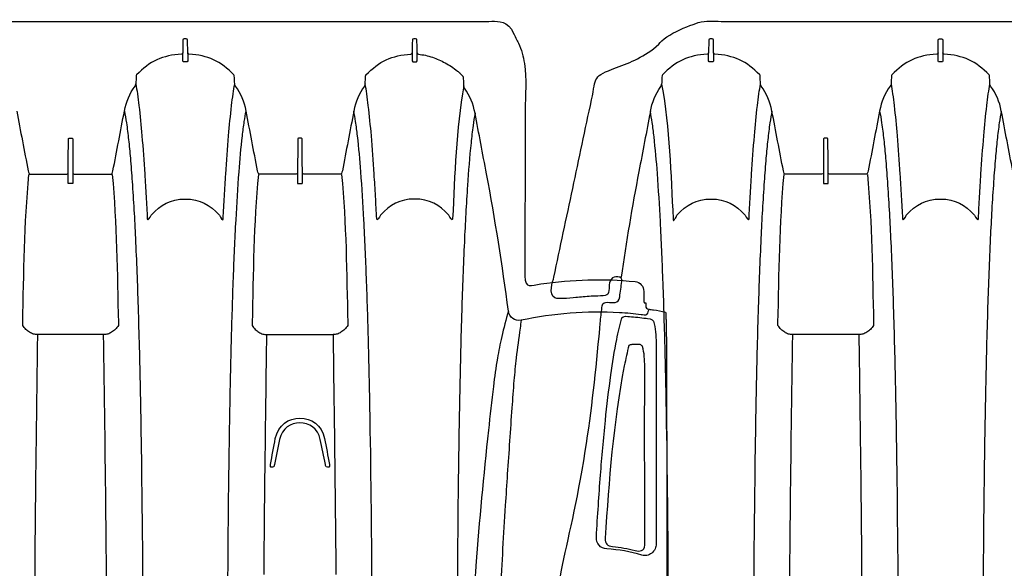
# Model space of a CAD drawing. Units: inches. Extents: x 0 to 528, y 0 to 408.
# Drawn here: x 269 to 295, y 351 to 365 of the extents above; entities that cross this region are included whole.
import ezdxf

# ---------------------------------------------------------------- set-up
doc = ezdxf.new("R2010")
doc.units = ezdxf.units.IN
doc.header["$LTSCALE"] = 48
doc.header["$MEASUREMENT"] = 0
doc.layers.add('pipe', color=7, linetype='Continuous')

# ---------------------------------------------------------------- blocks, each defined once
blk = doc.blocks.new('36 BD 2 Top')
at = {"layer": 'pipe'}
for points, knots in [([(76.286, 87.099), (76.244, 84.024), (76.201, 80.949), (76.201, 77.873), (76.201, 74.797), (76.244, 71.722), (76.286, 68.647)], [0, 0, 0, 0, 1, 1, 1, 2, 2, 2, 2]), ([(119.147, 87.099), (119.189, 84.024), (119.232, 80.949), (119.232, 77.873), (119.232, 74.797), (119.189, 71.722), (119.147, 68.647)], [0, 0, 0, 0, 1, 1, 1, 2, 2, 2, 2]), ([(75.312, 72.375), (75.289, 74.208), (75.279, 76.041), (75.279, 77.873), (75.279, 79.706), (75.289, 81.538), (75.312, 83.371)], [8, 8, 8, 8, 9, 9, 9, 10, 10, 10, 10]), ([(114.241, 72.375), (114.264, 74.208), (114.273, 76.041), (114.273, 77.873), (114.273, 79.706), (114.264, 81.538), (114.241, 83.371)], [8, 8, 8, 8, 9, 9, 9, 10, 10, 10, 10]), ([(120.121, 72.375), (120.145, 74.208), (120.154, 76.041), (120.154, 77.873), (120.154, 79.706), (120.145, 81.538), (120.121, 83.371)], [8, 8, 8, 8, 9, 9, 9, 10, 10, 10, 10]), ([(78.048, 73.989), (78.06, 75.284), (78.068, 76.579), (78.068, 77.873), (78.068, 79.168), (78.06, 80.462), (78.048, 81.757)], [3, 3, 3, 3, 4, 4, 4, 5, 5, 5, 5]), ([(117.385, 73.989), (117.373, 75.284), (117.365, 76.579), (117.365, 77.873), (117.365, 79.168), (117.373, 80.462), (117.385, 81.757)], [3, 3, 3, 3, 4, 4, 4, 5, 5, 5, 5]), ([(124.092, 68.497), (124.08, 68.366), (124.069, 68.235), (124.054, 68.104), (124.046, 68.039), (124.038, 67.974), (124.028, 67.909)], [87, 87, 87, 87, 88, 88, 88, 89, 89, 89, 89]), ([(125.268, 67.172), (125.187, 66.794), (125.107, 66.416), (125.027, 66.038), (124.866, 65.282), (124.706, 64.526), (124.545, 63.771)], [99, 99, 99, 99, 100, 100, 100, 101, 101, 101, 101]), ([(75.07, 65.59), (74.821, 65.316), (74.577, 65.174), (74.194, 65.174), (73.812, 65.174), (73.567, 65.316), (73.319, 65.59)], [16, 16, 16, 16, 17, 17, 17, 18, 18, 18, 18]), ([(116.234, 65.59), (115.985, 65.316), (115.741, 65.174), (115.359, 65.174), (114.976, 65.174), (114.731, 65.316), (114.483, 65.59)], [11, 11, 11, 11, 12, 12, 12, 13, 13, 13, 13]), ([(122.115, 65.59), (121.866, 65.316), (121.622, 65.174), (121.239, 65.174), (120.857, 65.174), (120.612, 65.316), (120.364, 65.59)], [58, 58, 58, 58, 59, 59, 59, 60, 60, 60, 60]), ([(112.205, 60.623), (112.205, 60.623), (93.664, 60.623), (93.664, 60.623), (93.664, 60.623), (75.103, 60.623), (75.103, 60.623)], [110, 110, 110, 110, 111, 111, 111, 112, 112, 112, 112])]:
    blk.add_open_spline(points, degree=3, knots=knots, dxfattribs=at)
for points in [[(116.476, 72.375), (116.453, 74.208), (116.444, 76.041), (116.443, 77.873)], [(125.37, 77.873), (125.371, 75.068), (124.893, 74.349), (124.463, 71.634)], [(66.744, 74.567), (66.778, 75.018), (66.809, 75.469), (66.832, 75.92)], [(122.33, 75.557), (122.337, 74.015), (122.352, 72.473), (122.378, 70.931)], [(61.852, 71.939), (61.851, 73.079), (61.85, 74.219), (61.853, 75.36)], [(65.992, 73.027), (66.039, 73.763), (66.081, 74.5), (66.11, 75.237)], [(69.405, 75.442), (69.413, 73.899), (69.428, 72.356), (69.455, 70.814)], [(73.103, 75.442), (73.095, 73.899), (73.08, 72.356), (73.053, 70.814)], [(67.197, 72.439), (67.208, 73.325), (67.215, 74.212), (67.22, 75.099)], [(70.405, 68.647), (70.378, 70.697), (70.349, 72.746), (70.333, 74.796)], [(72.175, 74.796), (72.159, 72.746), (72.13, 70.697), (72.103, 68.647)], [(66.422, 71.098), (66.545, 72.253), (66.657, 73.409), (66.744, 74.567)], [(62.151, 74.135), (62.17, 74.178), (62.2, 74.216), (62.236, 74.245)], [(62.236, 74.245), (62.272, 74.274), (62.314, 74.293), (62.359, 74.302)], [(62.359, 74.302), (62.403, 74.31), (62.449, 74.307), (62.491, 74.294)], [(62.663, 74.177), (62.529, 74.21), (62.431, 74.199), (62.413, 74.041)], [(62.491, 74.294), (62.786, 74.204), (63.081, 74.153), (63.389, 74.138)], [(62.123, 74.001), (62.123, 74.025), (62.126, 74.049), (62.131, 74.073)], [(62.126, 68.861), (62.126, 70.574), (62.125, 72.288), (62.123, 74.001)], [(62.131, 74.073), (62.136, 74.094), (62.142, 74.115), (62.151, 74.135)], [(62.413, 74.041), (62.418, 72.517), (62.419, 70.993), (62.416, 69.468)], [(63.239, 74.077), (63.043, 74.095), (62.853, 74.128), (62.663, 74.177)], [(63.431, 73.865), (63.432, 74.004), (63.377, 74.064), (63.239, 74.077)], [(63.389, 74.138), (63.55, 74.13), (63.666, 73.994), (63.656, 73.835)], [(78.024, 71.76), (78.033, 72.503), (78.041, 73.246), (78.048, 73.989)], [(117.409, 71.76), (117.4, 72.503), (117.392, 73.246), (117.385, 73.989)], [(62.939, 69.445), (63.227, 70.91), (63.33, 72.384), (63.431, 73.865)], [(63.656, 73.835), (63.64, 73.564), (63.623, 73.293), (63.605, 73.022)], [(63.605, 73.022), (63.588, 72.764), (63.569, 72.507), (63.549, 72.249)], [(65.938, 72.218), (65.956, 72.488), (65.974, 72.757), (65.992, 73.027)], [(63.549, 72.249), (63.513, 71.781), (63.472, 71.314), (63.424, 70.847)], [(65.822, 70.526), (65.861, 71.09), (65.9, 71.654), (65.938, 72.218)], [(67.159, 70.101), (67.175, 70.88), (67.187, 71.659), (67.197, 72.439)], [(75.35, 70.016), (75.334, 70.803), (75.322, 71.589), (75.312, 72.375)], [(114.202, 70.016), (114.218, 70.803), (114.231, 71.589), (114.241, 72.375)], [(116.515, 70.016), (116.499, 70.803), (116.486, 71.589), (116.476, 72.375)], [(120.083, 70.016), (120.099, 70.803), (120.111, 71.589), (120.121, 72.375)], [(61.855, 70.183), (61.854, 70.768), (61.853, 71.353), (61.852, 71.939)], [(70.495, 71.986), (70.495, 71.991), (70.494, 71.996), (70.495, 72)], [(70.495, 72), (70.495, 72.008), (70.495, 72.016), (70.497, 72.023)], [(70.497, 71.972), (70.496, 71.977), (70.496, 71.981), (70.495, 71.986)], [(70.497, 72.023), (70.499, 72.029), (70.502, 72.035), (70.506, 72.04)], [(70.623, 71.308), (70.581, 71.529), (70.539, 71.751), (70.497, 71.972)], [(70.506, 72.04), (70.51, 72.043), (70.514, 72.045), (70.518, 72.045)], [(70.518, 72.045), (70.518, 72.045), (70.55, 72.045), (70.55, 72.045)], [(70.55, 72.045), (70.6, 72.045), (70.593, 72.005), (70.6, 71.971)], [(70.6, 71.971), (70.645, 71.758), (70.689, 71.544), (70.734, 71.33)], [(71.774, 71.33), (71.774, 71.33), (71.908, 71.972), (71.908, 71.972)], [(72.01, 71.972), (71.968, 71.751), (71.927, 71.529), (71.885, 71.308)], [(71.908, 71.972), (71.915, 72.005), (71.908, 72.045), (71.958, 72.045)], [(71.958, 72.045), (71.958, 72.045), (71.99, 72.045), (71.99, 72.045)], [(71.99, 72.045), (71.992, 72.045), (71.994, 72.044), (71.996, 72.043)], [(71.996, 72.043), (71.998, 72.043), (72, 72.041), (72.001, 72.04)], [(72.001, 72.04), (72.006, 72.035), (72.008, 72.029), (72.01, 72.023)], [(72.01, 72.023), (72.012, 72.016), (72.013, 72.008), (72.013, 72)], [(72.013, 72), (72.013, 71.991), (72.013, 71.981), (72.01, 71.972)], [(78.007, 70.445), (78.013, 70.884), (78.019, 71.322), (78.024, 71.76)], [(117.426, 70.445), (117.42, 70.884), (117.414, 71.322), (117.409, 71.76)], [(124.463, 71.634), (124.298, 70.593), (124.19, 69.546), (124.092, 68.497)], [(71.885, 71.308), (71.753, 70.611), (70.755, 70.611), (70.623, 71.308)], [(70.734, 71.33), (70.851, 70.766), (71.656, 70.766), (71.774, 71.33)], [(66.295, 69.972), (66.341, 70.347), (66.382, 70.722), (66.422, 71.098)], [(122.378, 70.931), (122.389, 70.272), (122.403, 69.614), (122.42, 68.955)], [(63.424, 70.847), (63.384, 70.456), (63.338, 70.066), (63.284, 69.677)], [(69.455, 70.814), (69.466, 70.154), (69.48, 69.494), (69.497, 68.833)], [(73.053, 70.814), (73.042, 70.154), (73.028, 69.494), (73.01, 68.833)], [(65.769, 69.824), (65.789, 70.058), (65.805, 70.292), (65.822, 70.526)], [(77.983, 68.647), (77.991, 69.246), (78, 69.846), (78.007, 70.445)], [(117.45, 68.647), (117.442, 69.246), (117.434, 69.846), (117.426, 70.445)], [(61.858, 69.495), (61.857, 69.724), (61.856, 69.953), (61.855, 70.183)], [(66.193, 69.254), (66.233, 69.493), (66.265, 69.732), (66.295, 69.972)], [(67.107, 68.032), (67.128, 68.721), (67.145, 69.411), (67.159, 70.101)], [(75.404, 67.936), (75.382, 68.629), (75.365, 69.323), (75.35, 70.016)], [(114.149, 67.936), (114.171, 68.629), (114.188, 69.323), (114.202, 70.016)], [(116.568, 67.936), (116.546, 68.629), (116.529, 69.323), (116.515, 70.016)], [(120.029, 67.936), (120.051, 68.629), (120.068, 69.323), (120.083, 70.016)], [(63.284, 69.677), (63.241, 69.373), (63.193, 69.07), (63.133, 68.769)], [(65.711, 69.246), (65.734, 69.438), (65.753, 69.631), (65.769, 69.824)], [(61.86, 68.894), (61.859, 69.094), (61.858, 69.295), (61.858, 69.495)], [(62.416, 69.468), (62.416, 69.292), (62.427, 69.122), (62.471, 68.95)], [(62.821, 68.925), (62.866, 69.097), (62.905, 69.271), (62.939, 69.445)], [(65.609, 68.485), (65.643, 68.739), (65.68, 68.992), (65.711, 69.246)], [(66.082, 68.699), (66.124, 68.883), (66.161, 69.068), (66.193, 69.254)], [(62.471, 68.95), (62.485, 68.925), (62.509, 68.917), (62.53, 68.903)], [(62.747, 68.903), (62.772, 68.908), (62.798, 68.905), (62.821, 68.925)], [(122.42, 68.955), (122.434, 68.378), (122.452, 67.801), (122.473, 67.224)], [(61.87, 68.266), (61.865, 68.476), (61.861, 68.685), (61.86, 68.894)], [(62.191, 68.301), (62.139, 68.486), (62.126, 68.67), (62.126, 68.861)], [(62.53, 68.903), (62.53, 68.903), (62.747, 68.903), (62.747, 68.903)], [(63.133, 68.769), (63.096, 68.584), (63.055, 68.4), (63.001, 68.219)], [(65.912, 68.044), (65.974, 68.261), (66.032, 68.479), (66.082, 68.699)], [(69.497, 68.833), (69.512, 68.287), (69.528, 67.74), (69.549, 67.193)], [(73.01, 68.833), (72.996, 68.287), (72.98, 67.74), (72.959, 67.193)], [(65.585, 68.28), (65.592, 68.349), (65.6, 68.417), (65.609, 68.485)], [(70.027, 68.412), (70.039, 68.43), (70.052, 68.448), (70.066, 68.465)], [(70.029, 68.344), (70.028, 68.367), (70.028, 68.39), (70.027, 68.412)], [(70.066, 68.465), (70.08, 68.481), (70.094, 68.497), (70.109, 68.512)], [(70.109, 68.512), (70.137, 68.54), (70.168, 68.565), (70.202, 68.586)], [(70.202, 68.586), (70.233, 68.606), (70.266, 68.621), (70.302, 68.632)], [(70.302, 68.632), (70.335, 68.642), (70.37, 68.647), (70.405, 68.647)], [(71.254, 68.647), (71.254, 68.647), (70.405, 68.647), (70.405, 68.647)], [(72.103, 68.647), (72.103, 68.647), (71.254, 68.647), (71.254, 68.647)], [(72.206, 68.632), (72.173, 68.642), (72.137, 68.647), (72.103, 68.647)], [(72.306, 68.586), (72.275, 68.606), (72.241, 68.621), (72.206, 68.632)], [(72.398, 68.512), (72.37, 68.54), (72.34, 68.565), (72.306, 68.586)], [(72.442, 68.465), (72.428, 68.481), (72.414, 68.497), (72.398, 68.512)], [(72.481, 68.412), (72.468, 68.43), (72.455, 68.448), (72.442, 68.465)], [(72.479, 68.344), (72.48, 68.367), (72.48, 68.39), (72.481, 68.412)], [(75.908, 68.412), (75.92, 68.43), (75.933, 68.448), (75.946, 68.465)], [(75.909, 68.344), (75.909, 68.367), (75.908, 68.39), (75.908, 68.412)], [(75.946, 68.465), (75.96, 68.481), (75.975, 68.497), (75.99, 68.512)], [(75.99, 68.512), (76.018, 68.54), (76.049, 68.565), (76.082, 68.586)], [(76.082, 68.586), (76.114, 68.606), (76.147, 68.621), (76.182, 68.632)], [(76.182, 68.632), (76.216, 68.642), (76.251, 68.647), (76.286, 68.647)], [(76.286, 68.647), (76.286, 68.647), (77.134, 68.647), (77.134, 68.647)], [(77.134, 68.647), (77.134, 68.647), (77.983, 68.647), (77.983, 68.647)], [(77.983, 68.647), (78.018, 68.647), (78.053, 68.642), (78.087, 68.632)], [(78.087, 68.632), (78.122, 68.621), (78.155, 68.606), (78.186, 68.586)], [(78.186, 68.586), (78.22, 68.565), (78.251, 68.54), (78.279, 68.512)], [(78.279, 68.512), (78.294, 68.497), (78.309, 68.481), (78.322, 68.465)], [(78.322, 68.465), (78.336, 68.448), (78.349, 68.43), (78.361, 68.412)], [(78.361, 68.412), (78.361, 68.39), (78.36, 68.367), (78.36, 68.344)], [(117.072, 68.412), (117.084, 68.43), (117.097, 68.448), (117.111, 68.465)], [(117.074, 68.344), (117.073, 68.367), (117.073, 68.39), (117.072, 68.412)], [(117.111, 68.465), (117.125, 68.481), (117.139, 68.497), (117.154, 68.512)], [(117.154, 68.512), (117.182, 68.54), (117.213, 68.565), (117.247, 68.586)], [(117.247, 68.586), (117.278, 68.606), (117.311, 68.621), (117.347, 68.632)], [(117.347, 68.632), (117.38, 68.642), (117.415, 68.647), (117.45, 68.647)], [(117.45, 68.647), (117.45, 68.647), (118.299, 68.647), (118.299, 68.647)], [(118.299, 68.647), (118.299, 68.647), (119.147, 68.647), (119.147, 68.647)], [(119.147, 68.647), (119.183, 68.647), (119.217, 68.642), (119.251, 68.632)], [(119.251, 68.632), (119.286, 68.621), (119.32, 68.606), (119.351, 68.586)], [(119.351, 68.586), (119.384, 68.565), (119.415, 68.54), (119.443, 68.512)], [(119.443, 68.512), (119.458, 68.497), (119.473, 68.481), (119.486, 68.465)], [(119.486, 68.465), (119.5, 68.448), (119.513, 68.43), (119.525, 68.412)], [(119.525, 68.412), (119.525, 68.39), (119.524, 68.367), (119.524, 68.344)], [(61.874, 68.168), (61.872, 68.201), (61.871, 68.233), (61.87, 68.266)], [(61.879, 68.072), (61.877, 68.104), (61.876, 68.136), (61.874, 68.168)], [(62.383, 68.228), (62.35, 68.232), (62.205, 68.25), (62.191, 68.301)], [(62.361, 68.127), (62.377, 68.167), (62.479, 68.142), (62.503, 68.139)], [(62.809, 68.185), (62.667, 68.196), (62.525, 68.211), (62.383, 68.228)], [(63.001, 68.219), (62.983, 68.159), (62.845, 68.182), (62.809, 68.185)], [(63.063, 68.085), (63.919, 68.041), (64.746, 68.104), (65.585, 68.28)], [(65.585, 68.28), (65.743, 68.312), (65.891, 68.202), (65.912, 68.044)], [(70.187, 64.542), (70.065, 65.808), (70.057, 67.075), (70.029, 68.344)], [(72.32, 64.542), (72.443, 65.808), (72.451, 67.075), (72.479, 68.344)], [(76.068, 64.542), (75.945, 65.808), (75.937, 67.075), (75.909, 68.344)], [(78.36, 68.344), (78.331, 67.075), (78.324, 65.808), (78.201, 64.542)], [(117.232, 64.542), (117.11, 65.808), (117.102, 67.075), (117.074, 68.344)], [(119.524, 68.344), (119.496, 67.075), (119.488, 65.808), (119.365, 64.542)], [(62.191, 68.013), (62.086, 68.028), (61.982, 68.047), (61.879, 68.072)], [(62.305, 67.998), (62.267, 68.003), (62.229, 68.008), (62.191, 68.013)], [(62.305, 67.998), (62.326, 68.04), (62.344, 68.083), (62.361, 68.127)], [(62.391, 67.899), (62.392, 67.962), (62.367, 67.989), (62.305, 67.998)], [(62.391, 67.834), (62.391, 67.834), (62.391, 67.899), (62.391, 67.899)], [(62.503, 68.139), (62.689, 68.113), (62.876, 68.095), (63.063, 68.085)], [(65.912, 68.044), (66.064, 66.866), (66.25, 65.695), (66.472, 64.527)], [(67.04, 66.275), (67.067, 66.861), (67.089, 67.446), (67.107, 68.032)], [(75.472, 66.175), (75.444, 66.762), (75.422, 67.349), (75.404, 67.936)], [(114.081, 66.175), (114.108, 66.762), (114.13, 67.349), (114.149, 67.936)], [(116.636, 66.175), (116.608, 66.762), (116.587, 67.349), (116.568, 67.936)], [(119.961, 66.175), (119.989, 66.762), (120.011, 67.349), (120.029, 67.936)], [(124.028, 67.909), (124.015, 67.826), (123.963, 67.819), (123.893, 67.819)], [(62.429, 67.829), (62.416, 67.831), (62.404, 67.832), (62.391, 67.834)], [(62.431, 67.828), (62.43, 67.829), (62.43, 67.829), (62.429, 67.829)], [(62.432, 67.823), (62.432, 67.825), (62.432, 67.826), (62.431, 67.828)], [(62.435, 67.806), (62.435, 67.812), (62.434, 67.817), (62.432, 67.823)], [(62.438, 67.779), (62.438, 67.788), (62.436, 67.797), (62.435, 67.806)], [(62.441, 67.739), (62.44, 67.752), (62.439, 67.766), (62.438, 67.779)], [(62.44, 67.539), (62.441, 67.606), (62.441, 67.672), (62.441, 67.739)], [(123.582, 67.679), (123.565, 67.548), (123.543, 67.419), (123.529, 67.288)], [(123.893, 67.819), (123.76, 67.819), (123.609, 67.872), (123.582, 67.679)], [(123.885, 67.611), (123.915, 67.665), (124.23, 67.66), (124.267, 67.662)], [(124.267, 67.662), (124.399, 67.671), (124.531, 67.682), (124.663, 67.696)], [(124.663, 67.696), (124.737, 67.704), (125.159, 67.749), (125.24, 67.706)], [(125.24, 67.706), (125.422, 67.608), (125.294, 67.296), (125.268, 67.172)], [(62.662, 67.288), (62.534, 67.302), (62.44, 67.412), (62.44, 67.539)], [(65.488, 67.146), (65.489, 67.486), (65.324, 67.383), (65.078, 67.348)], [(123.803, 67.231), (123.894, 67.353), (123.819, 67.489), (123.885, 67.611)], [(62.664, 67.288), (62.664, 67.288), (62.662, 67.288), (62.662, 67.288)], [(65.078, 67.348), (64.27, 67.233), (63.478, 67.205), (62.664, 67.288)], [(65.487, 66.541), (65.487, 66.743), (65.488, 66.945), (65.488, 67.146)], [(69.549, 67.193), (69.567, 66.698), (69.588, 66.203), (69.615, 65.709)], [(72.959, 67.193), (72.941, 66.698), (72.919, 66.203), (72.893, 65.709)], [(122.473, 67.224), (122.491, 66.732), (122.512, 66.239), (122.538, 65.748)], [(123.09, 64.471), (123.262, 65.371), (123.414, 66.273), (123.545, 67.179)], [(123.529, 67.288), (123.521, 67.21), (123.543, 67.165), (123.627, 67.163)], [(123.627, 67.163), (123.699, 67.161), (123.755, 67.167), (123.803, 67.231)], [(65.485, 65.33), (65.486, 65.734), (65.486, 66.138), (65.487, 66.541)], [(66.959, 64.824), (66.992, 65.308), (67.018, 65.791), (67.04, 66.275)], [(75.555, 64.728), (75.521, 65.21), (75.495, 65.692), (75.472, 66.175)], [(113.997, 64.728), (114.031, 65.21), (114.058, 65.692), (114.081, 66.175)], [(116.72, 64.728), (116.686, 65.21), (116.659, 65.692), (116.636, 66.175)], [(119.878, 64.728), (119.912, 65.21), (119.938, 65.692), (119.961, 66.175)], [(67.054, 62.27), (67.251, 63.402), (67.283, 64.539), (67.341, 65.679)], [(67.341, 65.679), (67.341, 65.766), (67.417, 65.635), (67.438, 65.59)], [(69.189, 65.59), (69.21, 65.635), (69.286, 65.766), (69.286, 65.679)], [(69.286, 65.679), (69.296, 65.488), (69.306, 65.296), (69.317, 65.105)], [(69.615, 65.709), (69.636, 65.297), (69.662, 64.886), (69.693, 64.476)], [(72.893, 65.709), (72.871, 65.297), (72.846, 64.886), (72.815, 64.476)], [(73.222, 65.679), (73.212, 65.488), (73.202, 65.296), (73.19, 65.105)], [(73.319, 65.59), (73.297, 65.635), (73.222, 65.766), (73.222, 65.679)], [(75.167, 65.679), (75.167, 65.766), (75.091, 65.635), (75.07, 65.59)], [(75.198, 65.105), (75.187, 65.296), (75.177, 65.488), (75.167, 65.679)], [(114.386, 65.679), (114.376, 65.488), (114.366, 65.296), (114.355, 65.105)], [(114.483, 65.59), (114.462, 65.635), (114.386, 65.766), (114.386, 65.679)], [(116.331, 65.679), (116.331, 65.766), (116.256, 65.635), (116.234, 65.59)], [(116.362, 65.105), (116.351, 65.296), (116.341, 65.488), (116.331, 65.679)], [(120.266, 65.679), (120.257, 65.488), (120.246, 65.296), (120.236, 65.105)], [(120.364, 65.59), (120.342, 65.635), (120.266, 65.766), (120.266, 65.679)], [(122.164, 65.683), (122.145, 65.653), (122.13, 65.622), (122.115, 65.59)], [(122.182, 65.709), (122.175, 65.701), (122.17, 65.692), (122.164, 65.683)], [(122.189, 65.716), (122.187, 65.714), (122.184, 65.711), (122.182, 65.709)], [(122.195, 65.72), (122.193, 65.719), (122.191, 65.718), (122.189, 65.716)], [(122.202, 65.72), (122.2, 65.721), (122.198, 65.721), (122.195, 65.72)], [(122.208, 65.713), (122.207, 65.716), (122.205, 65.719), (122.202, 65.72)], [(122.211, 65.699), (122.21, 65.704), (122.21, 65.708), (122.208, 65.713)], [(122.212, 65.679), (122.212, 65.685), (122.212, 65.692), (122.211, 65.699)], [(122.506, 62.231), (122.297, 63.376), (122.271, 64.525), (122.212, 65.679)], [(122.538, 65.748), (122.56, 65.338), (122.585, 64.928), (122.615, 64.518)], [(67.438, 65.59), (67.686, 65.316), (67.931, 65.174), (68.314, 65.174)], [(68.314, 65.174), (68.696, 65.174), (68.941, 65.316), (69.189, 65.59)], [(65.48, 62.91), (65.482, 63.717), (65.483, 64.524), (65.485, 65.33)], [(69.317, 65.105), (69.328, 64.914), (69.34, 64.724), (69.352, 64.533)], [(73.19, 65.105), (73.18, 64.914), (73.168, 64.724), (73.156, 64.533)], [(75.232, 64.533), (75.22, 64.724), (75.209, 64.914), (75.198, 65.105)], [(114.355, 65.105), (114.344, 64.914), (114.332, 64.724), (114.32, 64.533)], [(116.397, 64.533), (116.385, 64.724), (116.373, 64.914), (116.362, 65.105)], [(120.236, 65.105), (120.224, 64.914), (120.213, 64.724), (120.201, 64.533)], [(66.869, 63.737), (66.906, 64.099), (66.935, 64.461), (66.959, 64.824)], [(71.207, 64.78), (71.193, 64.78), (71.192, 64.772), (71.192, 64.761)], [(71.192, 64.761), (71.192, 64.761), (71.192, 64.506), (71.192, 64.506)], [(71.254, 64.78), (71.254, 64.78), (71.207, 64.78), (71.207, 64.78)], [(71.301, 64.78), (71.301, 64.78), (71.254, 64.78), (71.254, 64.78)], [(71.316, 64.761), (71.316, 64.772), (71.314, 64.78), (71.301, 64.78)], [(71.316, 64.506), (71.316, 64.506), (71.316, 64.761), (71.316, 64.761)], [(75.602, 64.123), (75.585, 64.324), (75.569, 64.526), (75.555, 64.728)], [(77.072, 64.761), (77.072, 64.772), (77.074, 64.78), (77.087, 64.78)], [(77.072, 64.506), (77.072, 64.506), (77.072, 64.761), (77.072, 64.761)], [(77.087, 64.78), (77.087, 64.78), (77.134, 64.78), (77.134, 64.78)], [(77.134, 64.78), (77.134, 64.78), (77.182, 64.78), (77.182, 64.78)], [(77.182, 64.78), (77.195, 64.78), (77.196, 64.772), (77.196, 64.761)], [(77.196, 64.761), (77.196, 64.761), (77.196, 64.506), (77.196, 64.506)], [(113.95, 64.123), (113.968, 64.324), (113.983, 64.526), (113.997, 64.728)], [(116.766, 64.123), (116.749, 64.324), (116.734, 64.526), (116.72, 64.728)], [(118.251, 64.78), (118.238, 64.78), (118.236, 64.772), (118.237, 64.761)], [(118.237, 64.761), (118.237, 64.761), (118.237, 64.506), (118.237, 64.506)], [(118.299, 64.78), (118.299, 64.78), (118.251, 64.78), (118.251, 64.78)], [(118.346, 64.78), (118.346, 64.78), (118.299, 64.78), (118.299, 64.78)], [(118.361, 64.761), (118.361, 64.772), (118.359, 64.78), (118.346, 64.78)], [(118.361, 64.506), (118.361, 64.506), (118.361, 64.761), (118.361, 64.761)], [(119.831, 64.123), (119.848, 64.324), (119.864, 64.526), (119.878, 64.728)], [(66.472, 64.527), (66.57, 64.011), (66.668, 63.494), (66.765, 62.978)], [(69.352, 64.533), (69.373, 64.206), (69.397, 63.879), (69.424, 63.552)], [(69.693, 64.476), (69.716, 64.17), (69.743, 63.864), (69.778, 63.559)], [(69.873, 62.919), (69.971, 63.431), (70.069, 63.943), (70.167, 64.455)], [(70.167, 64.455), (70.172, 64.479), (70.179, 64.501), (70.189, 64.524)], [(70.189, 64.524), (70.195, 64.536), (70.203, 64.54), (70.216, 64.54)], [(70.216, 64.54), (70.216, 64.54), (71.157, 64.54), (71.157, 64.54)], [(71.157, 64.54), (71.181, 64.54), (71.191, 64.531), (71.192, 64.506)], [(71.192, 64.506), (71.194, 64.216), (71.197, 63.925), (71.199, 63.634)], [(71.308, 63.634), (71.311, 63.925), (71.314, 64.216), (71.316, 64.506)], [(71.316, 64.506), (71.316, 64.531), (71.327, 64.54), (71.351, 64.54)], [(71.351, 64.54), (71.351, 64.54), (72.292, 64.54), (72.292, 64.54)], [(72.292, 64.54), (72.305, 64.54), (72.313, 64.536), (72.319, 64.524)], [(72.319, 64.524), (72.329, 64.501), (72.336, 64.479), (72.341, 64.455)], [(72.341, 64.455), (72.439, 63.943), (72.537, 63.431), (72.634, 62.919)], [(72.815, 64.476), (72.791, 64.17), (72.765, 63.864), (72.73, 63.559)], [(73.156, 64.533), (73.135, 64.206), (73.111, 63.879), (73.083, 63.552)], [(75.305, 63.552), (75.277, 63.879), (75.254, 64.206), (75.232, 64.533)], [(76.048, 64.455), (75.95, 63.943), (75.852, 63.431), (75.754, 62.919)], [(76.07, 64.524), (76.06, 64.501), (76.052, 64.479), (76.048, 64.455)], [(76.097, 64.54), (76.083, 64.54), (76.076, 64.536), (76.07, 64.524)], [(77.038, 64.54), (77.038, 64.54), (76.097, 64.54), (76.097, 64.54)], [(77.072, 64.506), (77.072, 64.531), (77.062, 64.54), (77.038, 64.54)], [(77.08, 63.634), (77.077, 63.925), (77.075, 64.216), (77.072, 64.506)], [(77.196, 64.506), (77.194, 64.216), (77.192, 63.925), (77.189, 63.634)], [(77.232, 64.54), (77.207, 64.54), (77.197, 64.531), (77.196, 64.506)], [(78.172, 64.54), (78.172, 64.54), (77.232, 64.54), (77.232, 64.54)], [(78.199, 64.524), (78.193, 64.536), (78.186, 64.54), (78.172, 64.54)], [(78.221, 64.455), (78.216, 64.479), (78.209, 64.501), (78.199, 64.524)], [(78.515, 62.919), (78.417, 63.431), (78.319, 63.943), (78.221, 64.455)], [(113.505, 64.455), (113.603, 63.943), (113.701, 63.431), (113.799, 62.919)], [(114.32, 64.533), (114.299, 64.206), (114.275, 63.879), (114.248, 63.552)], [(116.469, 63.552), (116.441, 63.879), (116.418, 64.206), (116.397, 64.533)], [(116.918, 62.919), (117.016, 63.431), (117.114, 63.943), (117.212, 64.455)], [(117.212, 64.455), (117.217, 64.479), (117.224, 64.501), (117.234, 64.524)], [(117.234, 64.524), (117.24, 64.536), (117.247, 64.54), (117.261, 64.54)], [(117.261, 64.54), (117.261, 64.54), (118.202, 64.54), (118.202, 64.54)], [(118.202, 64.54), (118.226, 64.54), (118.236, 64.531), (118.237, 64.506)], [(118.237, 64.506), (118.239, 64.216), (118.242, 63.925), (118.244, 63.634)], [(118.353, 63.634), (118.356, 63.925), (118.358, 64.216), (118.361, 64.506)], [(118.361, 64.506), (118.361, 64.531), (118.372, 64.54), (118.396, 64.54)], [(118.396, 64.54), (118.396, 64.54), (119.337, 64.54), (119.337, 64.54)], [(119.337, 64.54), (119.35, 64.54), (119.357, 64.536), (119.364, 64.524)], [(119.364, 64.524), (119.374, 64.501), (119.381, 64.479), (119.385, 64.455)], [(119.385, 64.455), (119.483, 63.943), (119.581, 63.431), (119.679, 62.919)], [(120.201, 64.533), (120.18, 64.206), (120.156, 63.879), (120.128, 63.552)], [(122.615, 64.518), (122.639, 64.204), (122.666, 63.89), (122.702, 63.577)], [(122.796, 62.934), (122.894, 63.447), (122.992, 63.959), (123.09, 64.471)], [(75.648, 63.654), (75.631, 63.81), (75.616, 63.966), (75.602, 64.123)], [(113.905, 63.654), (113.922, 63.81), (113.937, 63.966), (113.95, 64.123)], [(116.812, 63.654), (116.795, 63.81), (116.78, 63.966), (116.766, 64.123)], [(119.785, 63.654), (119.802, 63.81), (119.817, 63.966), (119.831, 64.123)], [(66.816, 63.294), (66.836, 63.441), (66.853, 63.589), (66.869, 63.737)], [(71.199, 63.634), (71.199, 63.623), (71.201, 63.615), (71.214, 63.615)], [(71.214, 63.615), (71.214, 63.615), (71.254, 63.615), (71.254, 63.615)], [(71.254, 63.615), (71.254, 63.615), (71.293, 63.615), (71.293, 63.615)], [(71.293, 63.615), (71.306, 63.615), (71.308, 63.623), (71.308, 63.634)], [(75.702, 63.222), (75.681, 63.365), (75.664, 63.509), (75.648, 63.654)], [(77.095, 63.615), (77.082, 63.615), (77.08, 63.623), (77.08, 63.634)], [(77.134, 63.615), (77.134, 63.615), (77.095, 63.615), (77.095, 63.615)], [(77.174, 63.615), (77.174, 63.615), (77.134, 63.615), (77.134, 63.615)], [(77.189, 63.634), (77.189, 63.623), (77.187, 63.615), (77.174, 63.615)], [(113.851, 63.222), (113.872, 63.365), (113.889, 63.509), (113.905, 63.654)], [(116.867, 63.222), (116.845, 63.365), (116.828, 63.509), (116.812, 63.654)], [(118.244, 63.634), (118.244, 63.623), (118.246, 63.615), (118.259, 63.615)], [(118.259, 63.615), (118.259, 63.615), (118.299, 63.615), (118.299, 63.615)], [(118.299, 63.615), (118.299, 63.615), (118.338, 63.615), (118.338, 63.615)], [(118.338, 63.615), (118.351, 63.615), (118.353, 63.623), (118.353, 63.634)], [(119.731, 63.222), (119.752, 63.365), (119.769, 63.509), (119.785, 63.654)], [(124.545, 63.771), (124.465, 63.393), (124.384, 63.015), (124.304, 62.637)], [(69.424, 63.552), (69.446, 63.295), (69.471, 63.037), (69.501, 62.781)], [(69.778, 63.559), (69.792, 63.434), (69.808, 63.309), (69.827, 63.184)], [(72.73, 63.559), (72.715, 63.434), (72.7, 63.309), (72.681, 63.184)], [(73.083, 63.552), (73.061, 63.295), (73.037, 63.037), (73.007, 62.781)], [(75.382, 62.781), (75.351, 63.037), (75.327, 63.295), (75.305, 63.552)], [(114.248, 63.552), (114.226, 63.295), (114.201, 63.037), (114.171, 62.781)], [(116.546, 62.781), (116.516, 63.037), (116.491, 63.295), (116.469, 63.552)], [(120.128, 63.552), (120.106, 63.295), (120.082, 63.037), (120.052, 62.781)], [(122.702, 63.577), (122.715, 63.454), (122.731, 63.332), (122.748, 63.211)], [(66.765, 62.978), (66.785, 63.083), (66.801, 63.188), (66.816, 63.294)], [(69.827, 63.184), (69.841, 63.096), (69.856, 63.007), (69.873, 62.919)], [(72.681, 63.184), (72.667, 63.096), (72.652, 63.007), (72.634, 62.919)], [(75.754, 62.919), (75.734, 63.02), (75.717, 63.121), (75.702, 63.222)], [(113.799, 62.919), (113.819, 63.02), (113.836, 63.121), (113.851, 63.222)], [(116.918, 62.919), (116.898, 63.02), (116.881, 63.121), (116.867, 63.222)], [(119.679, 62.919), (119.7, 63.02), (119.716, 63.121), (119.731, 63.222)], [(122.748, 63.211), (122.762, 63.118), (122.778, 63.026), (122.796, 62.934)], [(65.5, 61.702), (65.44, 62.107), (65.48, 62.507), (65.48, 62.91)], [(66.765, 62.978), (66.81, 62.739), (66.896, 62.534), (67.036, 62.335)], [(69.601, 62.281), (69.741, 62.478), (69.828, 62.682), (69.873, 62.919)], [(72.634, 62.919), (72.68, 62.682), (72.767, 62.478), (72.907, 62.281)], [(75.754, 62.919), (75.709, 62.682), (75.621, 62.478), (75.481, 62.281)], [(113.799, 62.919), (113.844, 62.682), (113.931, 62.478), (114.072, 62.281)], [(116.645, 62.281), (116.786, 62.478), (116.873, 62.682), (116.918, 62.919)], [(119.679, 62.919), (119.725, 62.682), (119.812, 62.478), (119.952, 62.281)], [(122.796, 62.934), (122.751, 62.696), (122.664, 62.492), (122.524, 62.294)], [(69.501, 62.781), (69.513, 62.68), (69.526, 62.579), (69.54, 62.478)], [(73.007, 62.781), (72.995, 62.68), (72.982, 62.579), (72.968, 62.478)], [(75.421, 62.478), (75.406, 62.579), (75.394, 62.68), (75.382, 62.781)], [(114.171, 62.781), (114.159, 62.68), (114.146, 62.579), (114.132, 62.478)], [(116.585, 62.478), (116.571, 62.579), (116.558, 62.68), (116.546, 62.781)], [(120.052, 62.781), (120.04, 62.68), (120.027, 62.579), (120.012, 62.478)], [(124.304, 62.637), (124.175, 62.03), (124.287, 62.043), (123.664, 61.808)], [(69.54, 62.478), (69.552, 62.394), (69.566, 62.31), (69.581, 62.226)], [(72.968, 62.478), (72.955, 62.394), (72.942, 62.31), (72.927, 62.226)], [(75.462, 62.226), (75.446, 62.31), (75.433, 62.394), (75.421, 62.478)], [(114.132, 62.478), (114.12, 62.394), (114.106, 62.31), (114.091, 62.226)], [(116.626, 62.226), (116.611, 62.31), (116.597, 62.394), (116.585, 62.478)], [(120.012, 62.478), (120, 62.394), (119.987, 62.31), (119.972, 62.226)], [(67.036, 62.335), (67.048, 62.314), (67.053, 62.294), (67.054, 62.27)], [(67.054, 62.27), (67.054, 62.243), (67.055, 62.216), (67.057, 62.189)], [(67.057, 62.189), (67.057, 62.189), (67.063, 62.056), (67.063, 62.056)], [(69.581, 62.226), (69.578, 62.157), (69.574, 62.088), (69.571, 62.018)], [(69.581, 62.226), (69.582, 62.247), (69.588, 62.264), (69.601, 62.281)], [(72.907, 62.281), (72.919, 62.264), (72.926, 62.247), (72.927, 62.226)], [(72.927, 62.226), (72.93, 62.157), (72.934, 62.088), (72.937, 62.018)], [(75.451, 62.018), (75.455, 62.088), (75.458, 62.157), (75.462, 62.226)], [(75.481, 62.281), (75.469, 62.264), (75.463, 62.247), (75.462, 62.226)], [(114.072, 62.281), (114.084, 62.264), (114.09, 62.247), (114.091, 62.226)], [(114.091, 62.226), (114.094, 62.157), (114.098, 62.088), (114.101, 62.018)], [(116.615, 62.018), (116.619, 62.088), (116.622, 62.157), (116.626, 62.226)], [(116.626, 62.226), (116.627, 62.247), (116.633, 62.264), (116.645, 62.281)], [(119.952, 62.281), (119.964, 62.264), (119.97, 62.247), (119.972, 62.226)], [(119.972, 62.226), (119.975, 62.157), (119.978, 62.088), (119.982, 62.018)], [(122.496, 62.018), (122.498, 62.062), (122.5, 62.105), (122.503, 62.149)], [(122.503, 62.149), (122.504, 62.176), (122.505, 62.203), (122.506, 62.231)], [(122.524, 62.294), (122.512, 62.274), (122.507, 62.254), (122.506, 62.231)], [(67.063, 62.056), (67.064, 62.047), (67.067, 62.039), (67.073, 62.032)], [(67.073, 62.032), (67.098, 62.005), (67.124, 61.98), (67.15, 61.955)], [(67.184, 61.924), (67.172, 61.934), (67.161, 61.943), (67.15, 61.953)], [(67.219, 61.895), (67.207, 61.904), (67.196, 61.914), (67.184, 61.924)], [(67.532, 61.686), (67.419, 61.745), (67.316, 61.813), (67.219, 61.895)], [(69.561, 61.994), (69.229, 61.647), (68.888, 61.489), (68.409, 61.462)], [(69.571, 62.018), (69.57, 62.009), (69.567, 62.001), (69.561, 61.994)], [(72.937, 62.018), (72.938, 62.009), (72.941, 62.001), (72.947, 61.994)], [(72.947, 61.994), (73.279, 61.647), (73.62, 61.489), (74.099, 61.462)], [(74.289, 61.462), (74.768, 61.489), (75.11, 61.647), (75.441, 61.994)], [(75.441, 61.994), (75.448, 62.001), (75.451, 62.009), (75.451, 62.018)], [(114.101, 62.018), (114.102, 62.009), (114.105, 62.001), (114.111, 61.994)], [(114.111, 61.994), (114.443, 61.647), (114.784, 61.489), (115.263, 61.462)], [(115.454, 61.462), (115.933, 61.489), (116.274, 61.647), (116.606, 61.994)], [(116.606, 61.994), (116.612, 62.001), (116.615, 62.009), (116.615, 62.018)], [(119.982, 62.018), (119.982, 62.009), (119.985, 62.001), (119.992, 61.994)], [(119.992, 61.994), (120.323, 61.647), (120.665, 61.489), (121.144, 61.462)], [(121.334, 61.462), (121.813, 61.489), (122.155, 61.647), (122.486, 61.994)], [(122.486, 61.994), (122.493, 62.001), (122.496, 62.009), (122.496, 62.018)], [(65.653, 61.181), (65.576, 61.349), (65.528, 61.52), (65.5, 61.702)], [(67.858, 61.543), (67.746, 61.584), (67.638, 61.631), (67.532, 61.686)], [(68.286, 61.656), (68.27, 61.657), (68.251, 61.662), (68.252, 61.638)], [(68.252, 61.638), (68.252, 61.638), (68.252, 61.432), (68.252, 61.432)], [(68.314, 61.656), (68.314, 61.656), (68.286, 61.656), (68.286, 61.656)], [(68.341, 61.656), (68.341, 61.656), (68.314, 61.656), (68.314, 61.656)], [(68.376, 61.638), (68.376, 61.662), (68.357, 61.657), (68.341, 61.656)], [(68.376, 61.428), (68.376, 61.428), (68.376, 61.638), (68.376, 61.638)], [(74.132, 61.638), (74.132, 61.662), (74.151, 61.657), (74.167, 61.656)], [(74.132, 61.428), (74.132, 61.428), (74.132, 61.638), (74.132, 61.638)], [(74.167, 61.656), (74.167, 61.656), (74.194, 61.656), (74.194, 61.656)], [(74.194, 61.656), (74.194, 61.656), (74.221, 61.656), (74.221, 61.656)], [(74.221, 61.656), (74.238, 61.657), (74.256, 61.662), (74.256, 61.638)], [(74.256, 61.638), (74.256, 61.638), (74.256, 61.428), (74.256, 61.428)], [(115.296, 61.638), (115.296, 61.662), (115.315, 61.657), (115.331, 61.656)], [(115.296, 61.428), (115.296, 61.428), (115.296, 61.638), (115.296, 61.638)], [(115.331, 61.656), (115.331, 61.656), (115.359, 61.656), (115.359, 61.656)], [(115.359, 61.656), (115.359, 61.656), (115.386, 61.656), (115.386, 61.656)], [(115.386, 61.656), (115.402, 61.657), (115.421, 61.662), (115.421, 61.638)], [(115.421, 61.638), (115.421, 61.638), (115.421, 61.428), (115.421, 61.428)], [(121.177, 61.638), (121.177, 61.662), (121.195, 61.657), (121.212, 61.656)], [(121.177, 61.428), (121.177, 61.428), (121.177, 61.638), (121.177, 61.638)], [(121.212, 61.656), (121.212, 61.656), (121.239, 61.656), (121.239, 61.656)], [(121.239, 61.656), (121.239, 61.656), (121.266, 61.656), (121.266, 61.656)], [(121.266, 61.656), (121.283, 61.657), (121.301, 61.662), (121.301, 61.638)], [(121.301, 61.638), (121.301, 61.638), (121.301, 61.428), (121.301, 61.428)], [(123.664, 61.808), (123.303, 61.671), (122.941, 61.535), (122.58, 61.21)], [(68.218, 61.467), (68.093, 61.476), (67.975, 61.501), (67.858, 61.543)], [(68.252, 61.432), (68.251, 61.456), (68.242, 61.465), (68.218, 61.467)], [(68.252, 61.432), (68.252, 61.379), (68.252, 61.327), (68.253, 61.274)], [(68.373, 61.108), (68.374, 61.215), (68.375, 61.322), (68.376, 61.428)], [(68.409, 61.462), (68.385, 61.461), (68.376, 61.451), (68.376, 61.428)], [(74.099, 61.462), (74.122, 61.461), (74.132, 61.451), (74.132, 61.428)], [(74.132, 61.428), (74.132, 61.428), (74.135, 61.108), (74.135, 61.108)], [(74.254, 61.108), (74.255, 61.215), (74.255, 61.322), (74.256, 61.428)], [(74.256, 61.428), (74.257, 61.451), (74.266, 61.461), (74.289, 61.462)], [(115.263, 61.462), (115.286, 61.461), (115.296, 61.451), (115.296, 61.428)], [(115.299, 61.108), (115.298, 61.215), (115.297, 61.322), (115.296, 61.428)], [(115.421, 61.428), (115.421, 61.428), (115.418, 61.108), (115.418, 61.108)], [(115.421, 61.428), (115.421, 61.451), (115.43, 61.461), (115.454, 61.462)], [(121.144, 61.462), (121.167, 61.461), (121.176, 61.451), (121.177, 61.428)], [(121.177, 61.428), (121.178, 61.322), (121.179, 61.215), (121.18, 61.108)], [(121.298, 61.108), (121.298, 61.108), (121.301, 61.428), (121.301, 61.428)], [(121.301, 61.428), (121.302, 61.451), (121.311, 61.461), (121.334, 61.462)], [(65.829, 60.822), (65.732, 61.037), (65.691, 61.097), (65.653, 61.181)], [(68.253, 61.274), (68.253, 61.274), (68.254, 61.108), (68.254, 61.108)], [(68.254, 61.108), (68.254, 61.084), (68.263, 61.071), (68.289, 61.071)], [(68.338, 61.071), (68.364, 61.072), (68.374, 61.083), (68.373, 61.108)], [(74.135, 61.108), (74.134, 61.083), (74.144, 61.072), (74.17, 61.071)], [(74.218, 61.071), (74.244, 61.072), (74.254, 61.083), (74.254, 61.108)], [(115.334, 61.071), (115.308, 61.072), (115.298, 61.083), (115.299, 61.108)], [(115.418, 61.108), (115.419, 61.083), (115.409, 61.072), (115.383, 61.071)], [(121.18, 61.108), (121.179, 61.083), (121.189, 61.072), (121.215, 61.071)], [(121.263, 61.071), (121.289, 61.072), (121.299, 61.083), (121.298, 61.108)], [(122.58, 61.21), (122.449, 60.972), (121.633, 60.655), (121.489, 60.634)], [(68.289, 61.071), (68.289, 61.071), (68.314, 61.071), (68.314, 61.071)], [(68.314, 61.071), (68.314, 61.071), (68.338, 61.071), (68.338, 61.071)], [(74.17, 61.071), (74.17, 61.071), (74.194, 61.071), (74.194, 61.071)], [(74.194, 61.071), (74.194, 61.071), (74.218, 61.071), (74.218, 61.071)], [(115.359, 61.071), (115.359, 61.071), (115.334, 61.071), (115.334, 61.071)], [(115.383, 61.071), (115.383, 61.071), (115.359, 61.071), (115.359, 61.071)], [(121.215, 61.071), (121.215, 61.071), (121.239, 61.071), (121.239, 61.071)], [(121.239, 61.071), (121.239, 61.071), (121.263, 61.071), (121.263, 61.071)], [(66.408, 60.623), (66.215, 60.623), (66.027, 60.58), (65.829, 60.822)], [(66.987, 60.623), (66.987, 60.623), (66.408, 60.623), (66.408, 60.623)], [(68.147, 60.623), (68.147, 60.623), (66.987, 60.623), (66.987, 60.623)], [(70.465, 60.623), (70.465, 60.623), (68.147, 60.623), (68.147, 60.623)], [(75.103, 60.623), (75.103, 60.623), (70.465, 60.623), (70.465, 60.623)], [(116.848, 60.623), (116.848, 60.623), (112.205, 60.623), (112.205, 60.623)], [(119.169, 60.623), (119.169, 60.623), (116.848, 60.623), (116.848, 60.623)], [(120.329, 60.623), (120.329, 60.623), (119.169, 60.623), (119.169, 60.623)], [(120.91, 60.623), (120.91, 60.623), (120.329, 60.623), (120.329, 60.623)], [(121.489, 60.634), (121.295, 60.605), (121.103, 60.623), (120.91, 60.623)]]:
    blk.add_open_spline(points, degree=3, dxfattribs=at)

msp = doc.modelspace()

# ---------------------------------------------------------------- block references
at = {"linetype": 'Continuous', "rotation": 180}
for p in [(347.854, 425.688), (408.378, 425.688)]:
    msp.add_blockref('36 BD 2 Top', p, dxfattribs=at)

doc.saveas('drawing.dxf')
